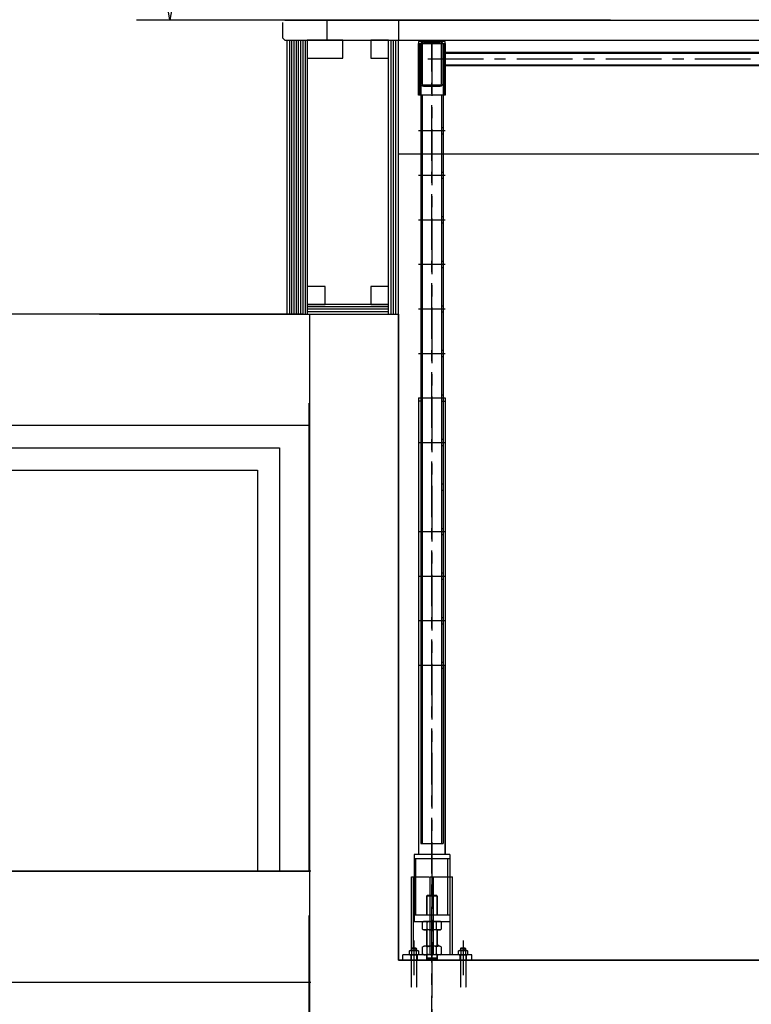
# Model space of a CAD drawing. Units: millimetres. Extents: x 11272 to 106846, y 7967 to 69090.
# Drawn here: x 27734 to 29378, y 45588 to 47799 of the extents above; entities that cross this region are included whole.
import ezdxf

# ---------------------------------------------------------------- set-up
doc = ezdxf.new("R2010")
doc.units = ezdxf.units.MM
doc.linetypes.add('AXES', pattern=[2, 1.25, -0.25, 0.25, -0.25])
doc.linetypes.add('CACHE', pattern=[0.375, 0.25, -0.125])
for name, color, linetype in [('Axes', 1, 'AXES'), ('Caché', 2, 'CACHE'), ('cotations', 3, 'Continuous'), ('Fin', 1, 'Continuous'), ('MURS', 6, 'Continuous')]:
    doc.layers.add(name, color=color, linetype=linetype)
doc.dimstyles.new('LP50', dxfattribs={"dimscale": 50, "dimtxt": 2.5, "dimasz": 2, "dimexe": 1.5, "dimexo": 1.5, "dimgap": 2, "dimtad": 1, "dimdec": 0, "dimzin": 12, "dimdsep": 46, "dimtxsty": 'Standard', "dimblk1": 'CLOSEDBLANK', "dimblk2": 'CLOSEDBLANK', "dimsah": 1, "dimcen": -2, "dimclrd": 2, "dimclre": 2, "dimclrt": 3, "dimadec": 0, "dimazin": 0, "dimtfac": 1, "dimtdec": 0, "dimtmove": 1, "dimatfit": 3, "dimldrblk": 'CLOSEDBLANK', "dimfxl": 1, "dimtolj": 1, "dimtzin": 0, "dimarcsym": 0})

# ---------------------------------------------------------------- blocks, each defined once
blk = doc.blocks.new('_CLOSEDBLANK')
at = {"color": 0, "linetype": 'ByBlock'}
for p, q in [((-1, 0.167), (0, 0)), ((-1, 0.167), (-1, -0.167)), ((0, 0), (-1, -0.167))]:
    blk.add_line(p, q, dxfattribs=at)
blk = doc.blocks.new('*D92')
at = {"layer": 'cotations', "color": 2, "lineweight": -2, "transparency": 16777216}
for p, q in [((29061.2, 55387.5), (27996.6, 55387.5)), ((28071.6, 55287.5), (28071.6, 47897.5)), ((29061.2, 47797.5), (27996.6, 47797.5))]:
    blk.add_line(p, q, dxfattribs=at)
at = {"layer": 'Defpoints', "color": 0, "transparency": 16777216}
for p in [(29136.2, 55387.5), (28071.6, 47797.5), (29136.2, 47797.5)]:
    blk.add_point(p, dxfattribs=at)
at = {"layer": 'cotations', "color": 2, "lineweight": -2, "transparency": 16777216, "xscale": 100, "yscale": 100, "zscale": 100}
for p, rotation in [((28071.6, 55387.5), 90), ((28071.6, 47797.5), 270)]:
    blk.add_blockref('_CLOSEDBLANK', p, dxfattribs=dict(at, rotation=rotation))
at = {"layer": 'cotations', "color": 3, "transparency": 16777216, "insert": (27871.6, 51592.5), "char_height": 200, "attachment_point": 5, "rotation": 90}
blk.add_mtext('\\A1;7590', dxfattribs=at)

msp = doc.modelspace()

# ---------------------------------------------------------------- linework, layer by layer
at = {"layer": 'Axes', "ltscale": 100}
for p, q in [((28660.2, 45482.1), (28660.2, 47752.5)), ((28660.2, 47752.5), (28660.2, 45900.2)), ((28650.9, 47710.5), (40197.9, 47710.5)), ((28630.2, 47549.6), (28690.2, 47549.6)), ((28630.2, 47449.6), (28690.2, 47449.6)), ((28630.2, 47349.6), (28690.2, 47349.6)), ((28630.2, 47249.6), (28690.2, 47249.6)), ((28630.2, 47149.6), (28690.2, 47149.6)), ((28630.2, 47049.6), (28690.2, 47049.6)), ((28630.2, 46949.6), (28690.2, 46949.6)), ((28630.2, 46849.6), (28690.2, 46849.6)), ((28630.2, 46649.6), (28690.2, 46649.6)), ((28630.2, 46549.6), (28690.2, 46549.6)), ((28630.2, 46449.6), (28690.2, 46449.6)), ((28630.2, 46349.6), (28690.2, 46349.6)), ((28660.2, 45927.6), (28660.2, 45539.6)), ((28620, 45731.4), (28620, 45653.8)), ((28730.2, 45731.4), (28730.2, 45653.8))]:
    msp.add_line(p, q, dxfattribs=at)
at = {"layer": 'Caché', "ltscale": 5}
for p, q in [((28632.2, 47745.5), (28632.2, 47629.5)), ((28635.2, 47745.5), (28635.2, 47629.5)), ((28685.2, 47745.5), (28685.2, 47629.5)), ((28688.2, 47745.5), (28688.2, 47629.5)), ((28690.2, 47725.5), (28685.2, 47725.5)), ((28685.2, 47723.5), (29670.2, 47723.5)), ((28685.2, 47697.5), (29670.2, 47697.5)), ((28690.2, 47695.5), (28685.2, 47695.5)), ((28638.4, 47629.5), (28638.4, 45949.6)), ((28682, 47629.5), (28682, 45949.6)), ((28635.2, 47556.6), (28638.4, 47556.6)), ((28682, 47556.6), (28685.2, 47556.6)), ((28635.2, 47542.6), (28638.4, 47542.6)), ((28682, 47542.6), (28685.2, 47542.6)), ((28635.2, 47456.6), (28638.4, 47456.6)), ((28682, 47456.6), (28685.2, 47456.6)), ((28635.2, 47442.6), (28638.4, 47442.6)), ((28682, 47442.6), (28685.2, 47442.6)), ((28635.2, 47356.6), (28638.4, 47356.6)), ((28682, 47356.6), (28685.2, 47356.6)), ((28635.2, 47342.6), (28638.4, 47342.6)), ((28682, 47342.6), (28685.2, 47342.6)), ((28635.2, 47256.6), (28638.4, 47256.6)), ((28682, 47256.6), (28685.2, 47256.6)), ((28635.2, 47242.6), (28638.4, 47242.6)), ((28682, 47242.6), (28685.2, 47242.6)), ((28635.2, 47156.6), (28638.4, 47156.6)), ((28682, 47156.6), (28685.2, 47156.6)), ((28635.2, 47142.6), (28638.4, 47142.6)), ((28682, 47142.6), (28685.2, 47142.6)), ((28635.2, 47056.6), (28638.4, 47056.6)), ((28635.2, 47042.6), (28638.4, 47042.6)), ((28682, 47056.6), (28685.2, 47056.6)), ((28682, 47042.6), (28685.2, 47042.6)), ((28635.2, 46956.6), (28638.4, 46956.6)), ((28635.2, 46948.1), (28635.2, 45949.6)), ((28682, 46956.6), (28685.2, 46956.6)), ((28685.2, 46948.2), (28685.2, 45949.6)), ((28635.2, 46942.6), (28630.2, 46942.6)), ((28635.2, 46942.6), (28638.4, 46942.6)), ((28682, 46942.6), (28685.2, 46942.6)), ((28685.2, 46942.6), (28690.2, 46942.6)), ((28635.2, 46856.6), (28638.4, 46856.6)), ((28635.2, 46842.6), (28638.4, 46842.6)), ((28682, 46856.6), (28685.2, 46856.6)), ((28682, 46842.6), (28685.2, 46842.6)), ((28635.2, 46756.6), (28638.4, 46756.6)), ((28682, 46756.6), (28685.2, 46756.6)), ((28635.2, 46742.6), (28638.4, 46742.6)), ((28682, 46742.6), (28685.2, 46742.6)), ((28635.2, 46656.6), (28638.4, 46656.6)), ((28635.2, 46642.6), (28638.4, 46642.6)), ((28682, 46656.6), (28685.2, 46656.6)), ((28682, 46642.6), (28685.2, 46642.6)), ((28635.2, 46556.6), (28638.4, 46556.6)), ((28682, 46556.6), (28685.2, 46556.6)), ((28635.2, 46542.6), (28638.4, 46542.6)), ((28682, 46542.6), (28685.2, 46542.6)), ((28635.2, 46456.6), (28638.4, 46456.6)), ((28635.2, 46442.6), (28638.4, 46442.6)), ((28682, 46456.6), (28685.2, 46456.6)), ((28682, 46442.6), (28685.2, 46442.6)), ((28635.2, 46356.6), (28638.4, 46356.6)), ((28682, 46356.6), (28685.2, 46356.6)), ((28635.2, 46342.6), (28638.4, 46342.6)), ((28682, 46342.6), (28685.2, 46342.6)), ((28635.2, 45949.6), (28685.2, 45949.6)), ((28624.2, 45789.4), (28624.2, 45914.5)), ((28696.2, 45789.4), (28696.2, 45914.5)), ((28619.2, 45714.2), (28619.2, 45874.5)), ((28620.2, 45874.5), (28620.2, 45774.4)), ((28656.2, 45874.5), (28700.2, 45874.5)), ((28656.2, 45699.5), (28656.2, 45874.5)), ((28649.2, 45832.4), (28648.2, 45831.4)), ((28648.2, 45831.4), (28648.2, 45789.1)), ((28664.2, 45831.4), (28648.2, 45831.4)), ((28664.2, 45832.4), (28649.2, 45832.4)), ((28649.2, 45832.4), (28649.2, 45789.4)), ((28620.2, 45789.4), (28663.5, 45789.4)), ((28620.2, 45774.4), (28664, 45774.4)), ((28642.2, 45774.4), (28639.4, 45772.7)), ((28639.4, 45757), (28639.4, 45772.7)), ((28639.4, 45757), (28642.2, 45755.2)), ((28660.2, 45774.4), (28642.2, 45774.4)), ((28660.2, 45755.2), (28642.2, 45755.2)), ((28648.2, 45755.2), (28648.2, 45718.7)), ((28649.2, 45755.2), (28649.2, 45718.7)), ((28649.8, 45757), (28649.8, 45772.7)), ((28642.2, 45718.7), (28639.4, 45717)), ((28639.4, 45701.3), (28639.4, 45717)), ((28660.2, 45718.7), (28642.2, 45718.7)), ((28649.8, 45701.3), (28649.8, 45717)), ((28613, 45699.5), (28613, 45687.5)), ((28614, 45699.5), (28614, 45626.3)), ((28626, 45699.5), (28626, 45626.3)), ((28627, 45699.5), (28627, 45687.5)), ((28639.4, 45701.3), (28642.2, 45699.5)), ((28647.9, 45699.5), (28647.9, 45687.5)), ((28648.2, 45699.5), (28648.2, 45691.7)), ((28672.2, 45691.7), (28648.2, 45691.7)), ((28648.2, 45691.7), (28651.2, 45688.7)), ((28649.2, 45699.5), (28649.2, 45690.7)), ((28669.2, 45688.7), (28651.2, 45688.7)), ((28672.2, 45691.7), (28669.2, 45688.7)), ((28671.2, 45699.5), (28671.2, 45690.7)), ((28672.2, 45699.5), (28672.2, 45691.7)), ((28672.4, 45699.5), (28672.4, 45687.5)), ((28723.2, 45699.5), (28723.2, 45687.5)), ((28724.2, 45699.5), (28724.2, 45626.3)), ((28736.2, 45699.5), (28736.2, 45626.3)), ((28737.2, 45699.5), (28737.2, 45687.5))]:
    msp.add_line(p, q, dxfattribs=at)
for centre, radius, start, end in [((28644.6, 45765.8), 8.61, 52.8732, 127.1268), ((28644.6, 45763.8), 8.61, 232.8732, 307.1268), ((28660.2, 45742.6), 31.8, 82.9502, 109.0636), ((28660.2, 45787), 31.8, 250.9364, 277.1445), ((28644.6, 45710.1), 8.61, 52.8732, 127.1268), ((28660.2, 45686.9), 31.8, 82.786, 109.0636), ((28644.6, 45708.2), 8.61, 232.8732, 307.1268), ((28660.2, 45731.4), 31.8, 250.9364, 277.0302)]:
    msp.add_arc(centre, radius, start, end, dxfattribs=at)
at = {"layer": 'Fin'}
for p, q in [((28325.2, 47757.5), (28325.2, 47792.5)), ((28325.2, 47757.5), (28325.2, 47792.5)), ((28325.2, 47757.5), (28325.2, 47792.5)), ((28330.2, 47797.5), (28585, 47797.5)), ((28330.2, 47797.5), (28585, 47797.5)), ((28330.2, 47797.5), (28585, 47797.5)), ((28425.2, 47752.5), (28425.2, 47797.5)), ((28425.2, 47752.5), (28425.2, 47797.5)), ((28425.2, 47752.5), (28425.2, 47797.5)), ((28585, 47797.5), (28585, 47752.5)), ((28585, 47797.5), (40209.5, 47797.5)), ((28585, 47797.5), (28585, 47752.5)), ((28585, 47797.5), (28585, 47752.5)), ((28585, 47797.5), (28585, 47752.5)), ((28325.2, 47757.5), (28330.2, 47752.5)), ((28325.2, 47757.5), (28330.2, 47752.5)), ((28325.2, 47757.5), (28330.2, 47752.5)), ((28330.2, 47752.5), (28585, 47752.5)), ((28330.2, 47752.5), (28585, 47752.5)), ((28330.2, 47752.5), (28585, 47752.5)), ((28335.2, 47137.5), (28335.2, 47752.5)), ((28335.2, 47137.5), (28335.2, 47752.5)), ((28335.2, 47137.5), (28335.2, 47752.5)), ((28340.2, 47752.5), (28340.2, 47137.5)), ((28340.2, 47752.5), (28340.2, 47137.5)), ((28340.2, 47752.5), (28340.2, 47137.5)), ((28345.2, 47752.5), (28345.2, 47137.5)), ((28345.2, 47752.5), (28345.2, 47137.5)), ((28345.2, 47752.5), (28345.2, 47137.5)), ((28350.2, 47752.5), (28350.2, 47137.5)), ((28350.2, 47752.5), (28350.2, 47137.5)), ((28350.2, 47752.5), (28350.2, 47137.5)), ((28355.2, 47752.5), (28355.2, 47137.5)), ((28355.2, 47752.5), (28355.2, 47137.5)), ((28355.2, 47752.5), (28355.2, 47137.5)), ((28360.2, 47752.5), (28360.2, 47137.5)), ((28360.2, 47752.5), (28360.2, 47137.5)), ((28360.2, 47752.5), (28360.2, 47137.5)), ((28365.2, 47752.5), (28365.2, 47137.5)), ((28365.2, 47752.5), (28365.2, 47137.5)), ((28365.2, 47752.5), (28365.2, 47137.5)), ((28370.2, 47752.5), (28370.2, 47137.5)), ((28370.2, 47752.5), (28370.2, 47137.5)), ((28370.2, 47752.5), (28370.2, 47137.5)), ((28375.2, 47752.5), (28375.2, 47137.5)), ((28375.2, 47752.5), (28375.2, 47137.5)), ((28375.2, 47752.5), (28375.2, 47137.5)), ((28380.2, 47752.5), (28380.2, 47137.5)), ((28380.2, 47752.5), (28380.2, 47137.5)), ((28380.2, 47752.5), (28380.2, 47137.5)), ((28563, 47137.5), (28563, 47752.5)), ((28563, 47137.5), (28563, 47752.5)), ((28563, 47137.5), (28563, 47752.5)), ((28568.5, 47137.5), (28568.5, 47752.5)), ((28568.5, 47137.5), (28568.5, 47752.5)), ((28568.5, 47137.5), (28568.5, 47752.5)), ((28574, 47137.5), (28574, 47752.5)), ((28574, 47137.5), (28574, 47752.5)), ((28574, 47137.5), (28574, 47752.5)), ((28579.5, 47137.5), (28579.5, 47752.5)), ((28579.5, 47137.5), (28579.5, 47752.5)), ((28579.5, 47137.5), (28579.5, 47752.5)), ((28585, 47137.5), (28585, 47752.5)), ((28585, 47752.5), (40209.5, 47752.5)), ((28585, 47137.5), (28585, 47752.5)), ((28585, 47137.5), (28585, 47752.5)), ((28641.2, 47749.5), (28641.2, 47752.5)), ((28679.2, 47749.5), (28679.2, 47752.5)), ((28690.2, 47725.5), (29670.2, 47725.5)), ((28690.2, 47695.5), (29670.2, 47695.5)), ((28635.2, 47629.5), (28635.2, 46949.6)), ((28685.2, 47629.5), (28685.2, 46949.6)), ((28585, 47497.5), (40054.1, 47497.5)), ((28563, 47159.5), (28380.2, 47159.5)), ((28563, 47159.5), (28380.2, 47159.5)), ((28563, 47159.5), (28380.2, 47159.5)), ((28563, 47154), (28380.2, 47154)), ((28563, 47154), (28380.2, 47154)), ((28563, 47154), (28380.2, 47154)), ((28563, 47148.5), (28380.2, 47148.5)), ((28563, 47148.5), (28380.2, 47148.5)), ((28563, 47148.5), (28380.2, 47148.5)), ((28563, 47143), (28380.2, 47143)), ((28563, 47143), (28380.2, 47143)), ((28563, 47143), (28380.2, 47143)), ((28630.2, 46949.6), (28690.2, 46949.6)), ((28630.2, 46949.6), (28630.2, 45924.5)), ((28690.2, 46949.6), (28690.2, 45924.5)), ((28630.2, 46349.6), (28630.2, 46269.6)), ((28690.2, 45924.5), (28690.2, 46349.6)), ((28700.2, 45924.5), (28620.2, 45924.5)), ((28620.2, 45924.5), (28620.2, 45874.5)), ((28700.2, 45914.5), (28620.2, 45914.5)), ((28700.2, 45924.5), (28700.2, 45774.4)), ((28614.2, 45874.5), (28654.2, 45874.5)), ((28614.2, 45713.4), (28614.2, 45874.5)), ((28664.2, 45699.5), (28664.2, 45874.5)), ((28700.2, 45874.5), (28706.2, 45874.5)), ((28701.2, 45699.5), (28701.2, 45874.5)), ((28706.2, 45699.5), (28706.2, 45874.5)), ((28671.2, 45832.4), (28664.2, 45832.4)), ((28672.2, 45831.4), (28664.2, 45831.4)), ((28671.2, 45832.4), (28672.2, 45831.4)), ((28671.2, 45832.4), (28671.2, 45789.4)), ((28672.2, 45831.4), (28672.2, 45789.4)), ((28664.2, 45789.4), (28700.2, 45789.4)), ((28664.1, 45774.4), (28660.2, 45774.4)), ((28664.1, 45755.2), (28660.2, 45755.2)), ((28664.2, 45774.4), (28700.2, 45774.4)), ((28678.2, 45774.4), (28664.2, 45774.4)), ((28678.2, 45755.2), (28664.2, 45755.2)), ((28670.6, 45757), (28670.6, 45772.7)), ((28671.2, 45755.2), (28671.2, 45718.7)), ((28672.2, 45755.2), (28672.2, 45718.7)), ((28681, 45772.7), (28678.2, 45774.4)), ((28678.2, 45755.2), (28681, 45757)), ((28681, 45772.7), (28681, 45757)), ((28614.9, 45714.2), (28614, 45713.2)), ((28614, 45713.2), (28614, 45709.1)), ((28626, 45713.2), (28614, 45713.2)), ((28614.9, 45709.1), (28614.9, 45714.2)), ((28625, 45714.2), (28614.9, 45714.2)), ((28625, 45709.1), (28625, 45714.2)), ((28625, 45714.2), (28626, 45713.2)), ((28626, 45709.1), (28626, 45713.2)), ((28664.2, 45718.7), (28660.2, 45718.7)), ((28678.2, 45718.7), (28664.2, 45718.7)), ((28670.6, 45701.3), (28670.6, 45717)), ((28681, 45717), (28678.2, 45718.7)), ((28681, 45717), (28681, 45701.3)), ((28725.1, 45714.2), (28724.2, 45713.2)), ((28724.2, 45713.2), (28724.2, 45709.1)), ((28736.2, 45713.2), (28724.2, 45713.2)), ((28725.1, 45709.1), (28725.1, 45714.2)), ((28735.2, 45714.2), (28725.1, 45714.2)), ((28735.2, 45709.1), (28735.2, 45714.2)), ((28735.2, 45714.2), (28736.2, 45713.2)), ((28736.2, 45709.1), (28736.2, 45713.2)), ((28750.2, 45699.5), (28595.2, 45699.5)), ((28595.2, 45687.5), (28595.2, 45699.5)), ((28595.2, 45687.5), (28750.2, 45687.5)), ((28611, 45709.1), (28609.6, 45708.3)), ((28609.6, 45700.4), (28609.6, 45708.3)), ((28609.6, 45700.4), (28611, 45699.5)), ((28611, 45709.1), (28629, 45709.1)), ((28611, 45699.5), (28629, 45699.5)), ((28614.8, 45708.3), (28614.8, 45700.4)), ((28625.2, 45708.3), (28625.2, 45700.4)), ((28630.4, 45708.3), (28629, 45709.1)), ((28629, 45699.5), (28630.4, 45700.4)), ((28630.4, 45708.3), (28630.4, 45700.4)), ((28660.2, 45699.5), (28642.2, 45699.5)), ((28678.2, 45699.5), (28660.2, 45699.5)), ((28678.2, 45699.5), (28681, 45701.3)), ((28721.2, 45709.1), (28719.8, 45708.3)), ((28719.8, 45700.4), (28719.8, 45708.3)), ((28719.8, 45700.4), (28721.2, 45699.5)), ((28721.2, 45709.1), (28739.2, 45709.1)), ((28721.2, 45699.5), (28739.2, 45699.5)), ((28725, 45708.3), (28725, 45700.4)), ((28735.4, 45708.3), (28735.4, 45700.4)), ((28740.6, 45708.3), (28739.2, 45709.1)), ((28739.2, 45699.5), (28740.6, 45700.4)), ((28740.6, 45708.3), (28740.6, 45700.4)), ((28750.2, 45687.5), (28750.2, 45699.5))]:
    msp.add_line(p, q, dxfattribs=at)
for points in [[(21998.2, 48535.6), (26871.7, 46787.5), (28268.2, 46787.5), (28268.2, 45887.5)], [(22145.5, 48535.9), (26880.3, 46837.5), (28318.2, 46837.5), (28318.2, 45887.5)]]:
    msp.add_lwpolyline(points, dxfattribs=at)
for points in [[(28460.2, 47752.5), (28380.2, 47752.5), (28380.2, 47712.5), (28460.2, 47712.5)], [(28460.2, 47752.5), (28380.2, 47752.5), (28380.2, 47712.5), (28460.2, 47712.5)], [(28460.2, 47752.5), (28380.2, 47752.5), (28380.2, 47712.5), (28460.2, 47712.5)], [(28563, 47752.5), (28523, 47752.5), (28523, 47712.5), (28563, 47712.5)], [(28563, 47752.5), (28523, 47752.5), (28523, 47712.5), (28563, 47712.5)], [(28563, 47752.5), (28523, 47752.5), (28523, 47712.5), (28563, 47712.5)], [(28690.2, 47749.5), (28630.2, 47749.5), (28630.2, 47745.5), (28690.2, 47745.5)], [(28690.2, 47629.5), (28630.2, 47629.5), (28630.2, 47745.5), (28690.2, 47745.5)], [(28420.2, 47199.5), (28380.2, 47199.5), (28380.2, 47159.5), (28420.2, 47159.5)], [(28420.2, 47199.5), (28380.2, 47199.5), (28380.2, 47159.5), (28420.2, 47159.5)], [(28420.2, 47199.5), (28380.2, 47199.5), (28380.2, 47159.5), (28420.2, 47159.5)], [(28563, 47199.5), (28523, 47199.5), (28523, 47159.5), (28563, 47159.5)], [(28563, 47199.5), (28523, 47199.5), (28523, 47159.5), (28563, 47159.5)], [(28563, 47199.5), (28523, 47199.5), (28523, 47159.5), (28563, 47159.5)]]:
    msp.add_lwpolyline(points, close=True, dxfattribs=at)
for points in [[(28641.2, 47649.5), (28679.2, 47649.5, 0.414214), (28685.2, 47655.5), (28685.2, 47743.5, 0.414214), (28679.2, 47749.5), (28641.2, 47749.5, 0.414214), (28635.2, 47743.5), (28635.2, 47655.5, 0.414214)], [(28641.2, 47652.5), (28679.2, 47652.5, 0.414214), (28682.2, 47655.5), (28682.2, 47743.5, 0.414214), (28679.2, 47746.5), (28641.2, 47746.5, 0.414214), (28638.2, 47743.5), (28638.2, 47655.5, 0.414214)]]:
    msp.add_lwpolyline(points, format="xyb", close=True, dxfattribs=at)
for centre, radius, start, end in [((28660.2, 45742.6), 31.8, 70.9364, 82.7668), ((28660.2, 45787), 31.8, 277.2367, 289.0636), ((28675.8, 45765.8), 8.61, 52.8732, 127.1268), ((28675.8, 45763.8), 8.61, 232.8732, 307.1268), ((28660.2, 45686.9), 31.8, 70.9364, 82.7635), ((28675.8, 45710.1), 8.61, 52.8732, 127.1268), ((28612.2, 45704.8), 4.31, 52.8732, 127.1268), ((28612.2, 45703.8), 4.31, 232.8732, 307.1268), ((28620, 45693.2), 15.9, 70.9364, 109.0636), ((28620, 45715.5), 15.9, 250.9364, 289.0636), ((28627.8, 45704.8), 4.31, 52.8732, 127.1268), ((28627.8, 45703.8), 4.31, 232.8732, 307.1268), ((28660.2, 45731.4), 31.8, 277.2375, 289.0636), ((28675.8, 45708.2), 8.61, 232.8732, 307.1268), ((28722.4, 45704.8), 4.31, 52.8732, 127.1268), ((28722.4, 45703.8), 4.31, 232.8732, 307.1268), ((28730.2, 45693.2), 15.9, 70.9364, 109.0636), ((28730.2, 45715.5), 15.9, 250.9364, 289.0636), ((28738, 45704.8), 4.31, 52.8732, 127.1268), ((28738, 45703.8), 4.31, 232.8732, 307.1268)]:
    msp.add_arc(centre, radius, start, end, dxfattribs=at)
msp.add_solid([(28672.2, 45725.1), (28678.2, 45718.7), (28672.2, 45718.7)], dxfattribs=at)
at = {"layer": 'MURS'}
for p, q in [((28369, 47137.5), (26932.5, 47137.5)), ((27913.4, 47137.5), (28585, 47137.5)), ((28385, 47137.5), (28385, 45187.5)), ((28385, 47137.5), (28585, 47137.5)), ((28385, 47137.5), (28585, 47137.5)), ((28385, 47137.5), (28585, 47137.5)), ((28585, 47137.5), (28585, 45687.5)), ((28585, 45687.5), (28585, 47137.5)), ((28585, 47137.5), (28585, 45687.5)), ((28585, 45687.5), (28585, 47137.5)), ((28585, 47137.5), (28585, 45687.5)), ((28585, 45687.5), (28585, 47137.5)), ((28384.6, 45887.5), (28384.6, 46937.5)), ((28385, 46887.5), (26889, 46887.5)), ((28385, 46887.5), (28385, 45187.5)), ((28385, 46887.5), (28385, 45187.5)), ((28388.2, 45887.5), (17802.5, 45887.5)), ((28365, 45887.5), (23109.7, 45887.5)), ((27699.1, 45887.5), (28384.6, 45887.5)), ((28384.6, 45187.5), (28384.6, 45787.5)), ((28384.6, 45187.5), (28384.6, 45787.5)), ((28384.6, 45187.5), (28384.6, 45787.5)), ((41912.4, 45687.5), (28585, 45687.5)), ((28585, 45687.5), (39744.1, 45687.5)), ((28388.2, 45637.5), (17802.5, 45637.5))]:
    msp.add_line(p, q, dxfattribs=at)

# ---------------------------------------------------------------- dimensions: what is measured, and where the dimension line sits
at = {"layer": 'cotations'}
dim = msp.add_aligned_dim(p1=(29136.2, 55387.5), p2=(29136.2, 47797.5), distance=-1064.6, dimstyle='LP50', override={"dimtxt": 4}, dxfattribs=at)
dim.commit()
dim.dimension.update_dxf_attribs({"geometry": '*D92', "text_midpoint": (27871.6, 51592.5)})

doc.saveas('drawing.dxf')
